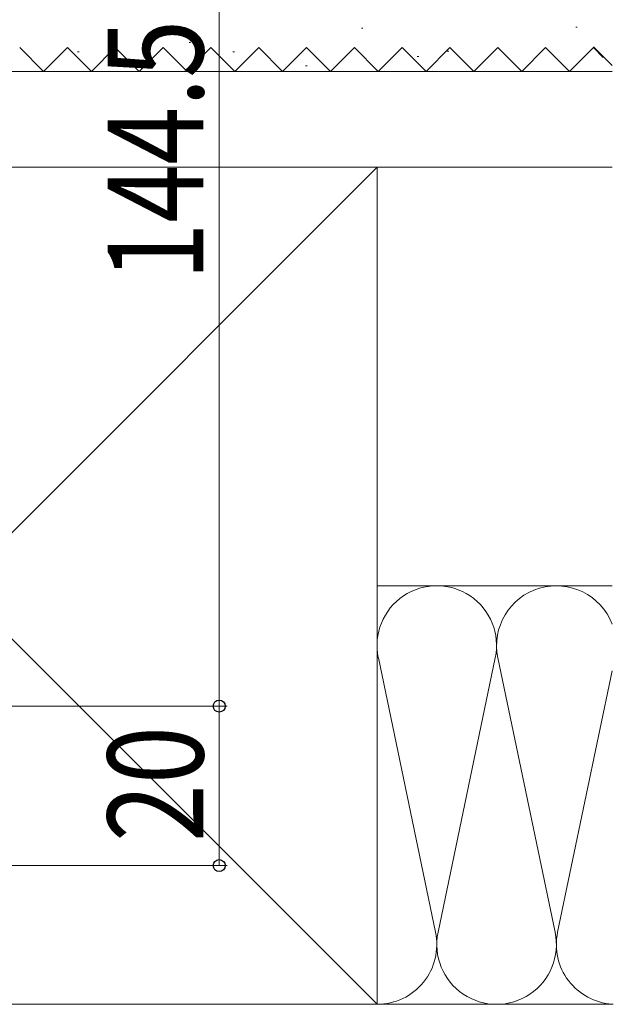
# Model space of a CAD drawing. Extents: x 0 to 1386, y 0 to 2245.
# Drawn here: x 1138 to 1213, y 298 to 421 of the extents above; entities that cross this region are included whole.
import ezdxf

# ---------------------------------------------------------------- set-up
doc = ezdxf.new("R2010")
doc.units = 0
doc.linetypes.add('YHIDDEN_1', pattern=[4, 3, -1])
doc.layers.add('YKK_D', color=6, linetype='CONTINUOUS', lineweight=13)
doc.layers.add('YSS_K', color=3, linetype='CONTINUOUS', lineweight=13)
doc.styles.add('text-b', font='extslim2.shx', dxfattribs={"width": 0.8, "bigfont": 'extfont2.shx'})

msp = doc.modelspace()

# ---------------------------------------------------------------- linework, layer by layer
at = {"layer": 'YKK_D'}
for p, q in [((1163.04, 479.8), (1163.04, 335.3)), ((1033.5, 335.3), (1164.04, 335.3)), ((1033.7, 335.3), (1164.04, 335.3)), ((1163.04, 335.3), (1163.04, 315.3)), ((1013.55, 315.3), (1164.04, 315.3))]:
    msp.add_line(p, q, dxfattribs=at)
at = {"layer": 'YKK_D', "linetype": 'ByBlock', "lineweight": -2}
for centre in [(1163.04, 335.3), (1163.04, 335.3), (1163.04, 315.3)]:
    msp.add_circle(centre, 0.75, dxfattribs=at)
at = {"layer": 'YSS_K', "lineweight": 13, "ltscale": 1.5}
for p, q in [((1181.08, 420.36), (1180.88, 420.36)), ((1207.98, 420.46), (1207.78, 420.46)), ((1159.45, 418.53), (1159.25, 418.53)), ((1191.86, 417.47), (1191.66, 417.47)), ((1145.45, 417.37), (1145.25, 417.37)), ((1164.96, 417.37), (1164.76, 417.37)), ((1188.08, 416.78), (1187.88, 416.78)), ((1174.09, 415.61), (1173.89, 415.61)), ((1212.35, 414.9), (1093, 414.9)), ((1212.35, 402.9), (1093, 402.9)), ((1182.85, 350.4), (1212.35, 350.4)), ((1183.01, 341.37), (1190.19, 306.93)), ((1197.69, 341.37), (1190.51, 306.93)), ((1205.19, 306.93), (1198.01, 341.37)), ((1212.35, 339.73), (1205.51, 306.93)), ((1078, 297.9), (1212.5, 297.9)), ((1212.35, 297.9), (1182.85, 297.9))]:
    msp.add_line(p, q, dxfattribs=at)
at = {"layer": 'YSS_K', "linetype": 'YHIDDEN_1', "lineweight": 13, "ltscale": 1.5}
for p, q in [((1138, 417.9), (1141, 414.9)), ((1141, 414.9), (1144, 417.9)), ((1144, 417.9), (1147, 414.9)), ((1147, 414.9), (1150, 417.9)), ((1150, 417.9), (1153, 414.9)), ((1153, 414.9), (1156, 417.9)), ((1156, 417.9), (1159, 414.9)), ((1159, 414.9), (1162, 417.9)), ((1162, 417.9), (1165, 414.9)), ((1165, 414.9), (1168, 417.9)), ((1168, 417.9), (1171, 414.9)), ((1171, 414.9), (1174, 417.9)), ((1174, 417.9), (1177, 414.9)), ((1177, 414.9), (1180, 417.9)), ((1180, 417.9), (1183, 414.9)), ((1183, 414.9), (1186, 417.9)), ((1186, 417.9), (1189, 414.9)), ((1189, 414.9), (1192, 417.9)), ((1192, 417.9), (1195, 414.9)), ((1195, 414.9), (1198, 417.9)), ((1198, 417.9), (1201, 414.9)), ((1201, 414.9), (1204, 417.9)), ((1204, 417.9), (1207, 414.9)), ((1207, 414.9), (1210, 417.9)), ((1210, 418), (1212.35, 415.65)), ((1210, 417.9), (1211.24, 416.66))]:
    msp.add_line(p, q, dxfattribs=at)
at = {"layer": 'YSS_K'}
for p, q in [((1077.85, 297.9), (1182.85, 402.9)), ((1077.85, 402.9), (1182.86, 297.9)), ((1182.85, 402.9), (1077.85, 402.9)), ((1182.85, 297.9), (1182.85, 402.9)), ((1077.85, 297.9), (1182.85, 297.9))]:
    msp.add_line(p, q, dxfattribs=at)
at = {"layer": 'YSS_K', "lineweight": 13, "ltscale": 1.5}
for centre, start, end in [((1190.35, 342.9), 348.2164, 191.7835), ((1205.35, 342.9), 21.0401, 191.7835), ((1182.85, 305.4), 270, 11.7835), ((1197.85, 305.4), 168.2164, 11.7835), ((1212.85, 305.4), 168.2164, 266.1772)]:
    msp.add_arc(centre, 7.5, start, end, dxfattribs=at)

# ---------------------------------------------------------------- texts
at = {"layer": 'YKK_D', "style": 'text-b', "width": 0.8}
for s, p in [('144.5', (1161.04, 388.67)), ('20', (1161.04, 318.26))]:
    msp.add_text(s, height=12, rotation=90, dxfattribs=at).set_placement(p)

doc.saveas('drawing.dxf')
